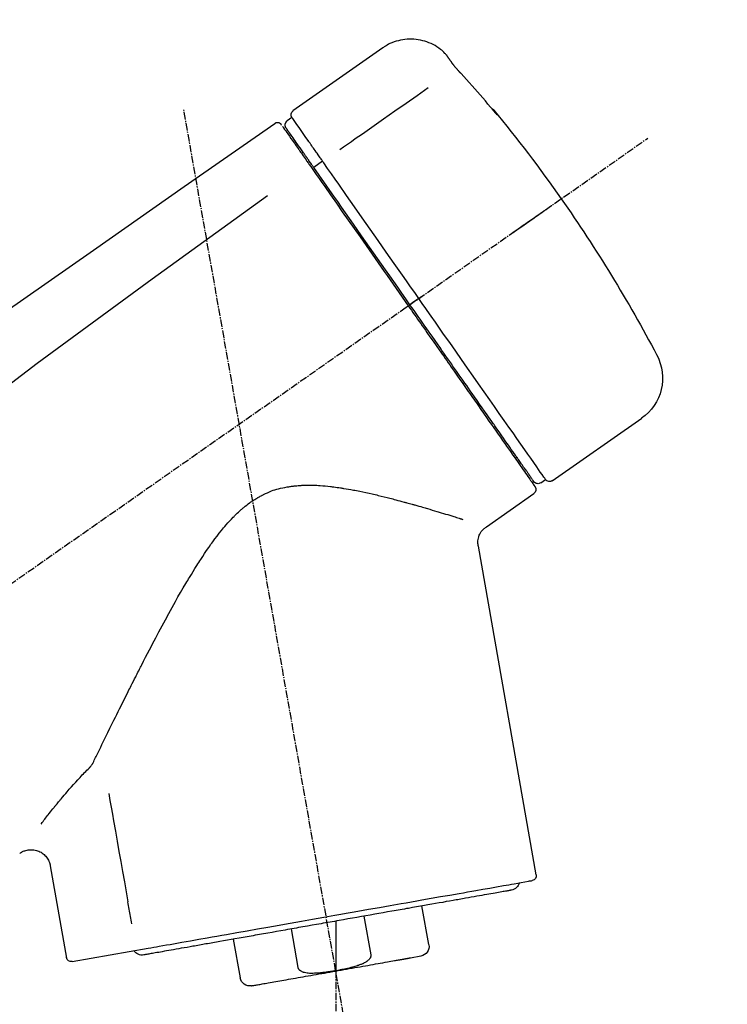
# Model space of a CAD drawing. Units: inches. Extents: x 0 to 26473, y -25 to 8845.
# Drawn here: x 18066 to 18138, y 3047 to 3147 of the extents above; entities that cross this region are included whole.
import ezdxf

# ---------------------------------------------------------------- set-up
doc = ezdxf.new("R2010")
doc.units = ezdxf.units.IN
doc.header["$MEASUREMENT"] = 0
doc.linetypes.add('CENTER2', pattern=[1.125, 0.75, -0.125, 0.125, -0.125])
doc.layers.get('DEFPOINTS').update_dxf_attribs({"color": 146})
doc.layers.add('150-機器', color=8, linetype='Continuous')
doc.layers.add('166-寸法B', color=11, linetype='Continuous')
doc.styles.add('KH001', font='txt')
doc.dimstyles.new('KH1xx030', dxfattribs={"dimscale": 30, "dimtxt": 2, "dimasz": 0.6, "dimexe": 0.3, "dimexo": 1.2, "dimgap": 0.5, "dimtad": 3, "dimdec": 1, "dimdsep": 46, "dimlunit": 6, "dimtxsty": 'KH001', "dimblk": 'DOT', "dimcen": 1, "dimdle": 1, "dimclrd": 256, "dimclre": 256, "dimclrt": 256, "dimadec": 0, "dimazin": 0, "dimtfac": 1, "dimtdec": 1, "dimtix": 1, "dimtmove": 2, "dimatfit": 3, "dimldrblk": 'CLOSEDBLANK', "dimfxl": 1, "dimtolj": 1, "dimtzin": 0, "dimlwd": -1, "dimlwe": -1, "dimarcsym": 0})

# ---------------------------------------------------------------- blocks, each defined once
blk = doc.blocks.new('F402_D')
at = {"layer": '150-機器', "color": 13, "linetype": 'Continuous'}
for p, q in [((-259.61, 246.19), (-250.47, 239.79)), ((-250.39, 239.12), (-249.9, 238.78)), ((-251.52, 235.6), (-251.36, 235.48)), ((-253.49, 234.7), (-252.6, 234.06)), ((-263.26, 220.74), (-262.77, 220.4)), ((-262.77, 220.4), (-262.37, 220.11)), ((-276.79, 202.21), (-285.92, 208.6)), ((-273.04, 204.52), (-273.21, 204.63)), ((-275.65, 202.02), (-276.14, 202.36)), ((-270.13, 197.55), (-274.95, 200.92)), ((-275.19, 162.2), (-269.31, 195.58)), ((-225.86, 163.11), (-227.51, 153.75)), ((-264.29, 155.12), (-263.59, 159.05)), ((-257.7, 158.01), (-258.39, 154.08)), ((-254.83, 157.5), (-254.83, 152.47)), ((-251.03, 152.78), (-250.34, 156.71)), ((-244.44, 155.67), (-245.14, 151.74)), ((-228.08, 153.39), (-235.79, 154.75)), ((-262.43, 153.78), (-263.48, 153.96))]:
    blk.add_line(p, q, dxfattribs=at)
at = {"layer": '150-機器', "color": 13, "linetype": 'CENTER2'}
for p, q in [((-263.42, 103.75), (-239.4, 239.98)), ((0.34, 36.17), (-286.53, 237.04)), ((-254.83, 152.47), (-254.83, 92.26))]:
    blk.add_line(p, q, dxfattribs=at)
at = {"layer": '150-機器', "color": 13, "linetype": 'Continuous'}
for points in [[(-266.12, 245.42), (-266.07, 245.47), (-266.02, 245.53), (-265.97, 245.59), (-265.92, 245.64), (-265.82, 245.75), (-265.71, 245.85), (-265.6, 245.95), (-265.48, 246.05), (-265.3, 246.18), (-265.11, 246.31), (-264.92, 246.43), (-264.71, 246.53), (-264.51, 246.63), (-264.3, 246.72), (-264.09, 246.8), (-263.87, 246.87), (-263.66, 246.93), (-263.44, 246.98), (-263.21, 247.02), (-262.99, 247.05), (-262.76, 247.07), (-262.54, 247.08), (-262.31, 247.08), (-262.08, 247.07), (-261.86, 247.05), (-261.63, 247.02), (-261.41, 246.98), (-261.19, 246.93), (-260.97, 246.87), (-260.75, 246.8), (-260.54, 246.72), (-260.33, 246.63), (-260.2, 246.56), (-260.07, 246.49), (-259.94, 246.41), (-259.81, 246.33), (-259.75, 246.29), (-259.69, 246.24), (-259.63, 246.2), (-259.57, 246.16)], [(-266.69, 244.6), (-266.69, 244.6), (-266.69, 244.6), (-266.68, 244.61), (-266.68, 244.61), (-266.67, 244.62), (-266.67, 244.63), (-266.66, 244.64), (-266.65, 244.65), (-266.64, 244.67), (-266.63, 244.68), (-266.62, 244.7), (-266.61, 244.72), (-266.6, 244.74), (-266.58, 244.76), (-266.57, 244.78), (-266.55, 244.8), (-266.53, 244.82), (-266.52, 244.85), (-266.5, 244.87), (-266.48, 244.9), (-266.46, 244.93), (-266.44, 244.95), (-266.42, 244.98), (-266.4, 245.01), (-266.39, 245.03), (-266.37, 245.06), (-266.36, 245.08), (-266.34, 245.1), (-266.33, 245.12), (-266.31, 245.14), (-266.3, 245.16), (-266.29, 245.17), (-266.28, 245.19), (-266.27, 245.2), (-266.26, 245.22), (-266.25, 245.23), (-266.24, 245.24), (-266.23, 245.26), (-266.22, 245.27), (-266.21, 245.28), (-266.21, 245.29), (-266.2, 245.3), (-266.19, 245.31), (-266.18, 245.32), (-266.18, 245.33), (-266.17, 245.34), (-266.16, 245.35), (-266.16, 245.36), (-266.15, 245.37), (-266.15, 245.37), (-266.15, 245.38), (-266.14, 245.38), (-266.14, 245.38), (-266.14, 245.39), (-266.14, 245.39), (-266.14, 245.39)], [(-266.14, 245.39), (-266.14, 245.39), (-266.13, 245.39), (-266.13, 245.4), (-266.13, 245.4), (-266.13, 245.4), (-266.13, 245.4), (-266.13, 245.4), (-266.13, 245.41), (-266.12, 245.41), (-266.12, 245.41), (-266.12, 245.42), (-266.12, 245.42), (-266.12, 245.42), (-266.11, 245.42), (-266.11, 245.43), (-266.11, 245.43), (-266.11, 245.43), (-266.11, 245.43), (-266.11, 245.43), (-266.1, 245.44), (-266.1, 245.44), (-266.1, 245.44), (-266.1, 245.44), (-266.1, 245.44), (-266.1, 245.44), (-266.1, 245.45), (-266.1, 245.45), (-266.1, 245.45), (-266.1, 245.45), (-266.09, 245.45), (-266.09, 245.45), (-266.09, 245.45)], [(-267.56, 243.58), (-267.55, 243.59), (-267.55, 243.59), (-267.54, 243.6), (-267.54, 243.6), (-267.53, 243.62), (-267.52, 243.63), (-267.5, 243.64), (-267.49, 243.65), (-267.48, 243.67), (-267.46, 243.69), (-267.44, 243.7), (-267.43, 243.72), (-267.41, 243.74), (-267.39, 243.76), (-267.38, 243.78), (-267.36, 243.8), (-267.34, 243.82), (-267.32, 243.85), (-267.29, 243.88), (-267.27, 243.9), (-267.24, 243.93), (-267.21, 243.97), (-267.19, 244), (-267.16, 244.03), (-267.13, 244.07), (-267.09, 244.1), (-267.06, 244.14), (-267.03, 244.18), (-267, 244.21), (-266.97, 244.25), (-266.94, 244.28), (-266.91, 244.32), (-266.89, 244.34), (-266.87, 244.37), (-266.85, 244.39), (-266.83, 244.42), (-266.82, 244.43), (-266.81, 244.45), (-266.79, 244.47), (-266.78, 244.48), (-266.77, 244.49), (-266.76, 244.51), (-266.75, 244.52), (-266.74, 244.53), (-266.74, 244.54), (-266.73, 244.55), (-266.72, 244.56), (-266.71, 244.57), (-266.71, 244.57), (-266.71, 244.58), (-266.7, 244.58), (-266.7, 244.59), (-266.7, 244.59), (-266.7, 244.59), (-266.69, 244.59), (-266.69, 244.6)], [(-270.81, 239.86), (-270.55, 240.18), (-270.28, 240.49), (-270.02, 240.81), (-269.75, 241.12), (-269.48, 241.43), (-269.21, 241.75), (-268.94, 242.05), (-268.67, 242.36), (-268.39, 242.67), (-268.11, 242.97), (-267.84, 243.28), (-267.56, 243.58)], [(-264.23, 242.14), (-263.1, 241.34), (-261.97, 240.55), (-260.83, 239.76), (-259.7, 238.96), (-258.98, 238.46), (-258.26, 237.95), (-257.54, 237.45), (-256.82, 236.95), (-256.43, 236.67), (-256.03, 236.4), (-255.64, 236.12), (-255.25, 235.85)], [(-271.2, 239.44), (-271.2, 239.44), (-271.2, 239.44), (-271.2, 239.43), (-271.2, 239.43), (-271.21, 239.43), (-271.21, 239.43), (-271.21, 239.42), (-271.21, 239.42), (-271.22, 239.42), (-271.22, 239.41), (-271.22, 239.41), (-271.22, 239.4), (-271.22, 239.4), (-271.22, 239.4), (-271.22, 239.4), (-271.22, 239.4), (-271.22, 239.39), (-271.22, 239.4), (-271.21, 239.41), (-271.2, 239.41), (-271.19, 239.43), (-271.18, 239.44), (-271.17, 239.45), (-271.16, 239.46), (-271.14, 239.48), (-271.13, 239.5), (-271.11, 239.51), (-271.1, 239.53), (-271.07, 239.56), (-271.05, 239.58), (-271.03, 239.6), (-271.01, 239.63), (-270.99, 239.65), (-270.97, 239.67), (-270.95, 239.69), (-270.93, 239.72), (-270.92, 239.74), (-270.9, 239.76), (-270.88, 239.78), (-270.87, 239.8), (-270.86, 239.81), (-270.85, 239.82), (-270.84, 239.83), (-270.83, 239.84), (-270.82, 239.85), (-270.82, 239.85), (-270.82, 239.86), (-270.81, 239.86)], [(-270.89, 239.89), (-270.89, 239.89), (-270.89, 239.89), (-270.89, 239.88), (-270.89, 239.88), (-270.89, 239.88), (-270.89, 239.88), (-270.9, 239.87), (-270.9, 239.87), (-270.91, 239.85), (-270.92, 239.83), (-270.94, 239.82), (-270.95, 239.8), (-270.96, 239.78), (-270.98, 239.76), (-270.99, 239.74), (-271, 239.72), (-271.02, 239.7), (-271.03, 239.68), (-271.04, 239.67), (-271.05, 239.65), (-271.07, 239.63), (-271.09, 239.6), (-271.1, 239.58), (-271.12, 239.56), (-271.13, 239.54), (-271.14, 239.53), (-271.15, 239.51), (-271.16, 239.49), (-271.17, 239.48), (-271.18, 239.47), (-271.18, 239.46), (-271.19, 239.46), (-271.19, 239.45), (-271.19, 239.45), (-271.2, 239.44), (-271.2, 239.44)], [(-271.12, 239.52), (-271.13, 239.51), (-271.13, 239.51), (-271.14, 239.5), (-271.15, 239.49), (-271.16, 239.49), (-271.16, 239.48), (-271.17, 239.48), (-271.18, 239.47), (-271.18, 239.46), (-271.19, 239.45), (-271.19, 239.45), (-271.2, 239.44)], [(-271.12, 239.5), (-271.12, 239.51), (-271.12, 239.51), (-271.12, 239.51), (-271.11, 239.51), (-271.11, 239.52), (-271.1, 239.53), (-271.09, 239.54), (-271.09, 239.54), (-271.07, 239.56), (-271.06, 239.57), (-271.05, 239.59), (-271.04, 239.6), (-271.03, 239.61), (-271.02, 239.62), (-271.01, 239.63), (-271, 239.65), (-270.99, 239.65), (-270.99, 239.66), (-270.98, 239.66), (-270.97, 239.67)], [(-252.08, 236.71), (-251.95, 236.91), (-251.81, 237.1), (-251.67, 237.3), (-251.53, 237.5), (-251.32, 237.8), (-251.11, 238.1), (-250.9, 238.41), (-250.68, 238.71), (-250.61, 238.81), (-250.54, 238.92), (-250.47, 239.02), (-250.39, 239.12), (-250.39, 239.12), (-250.39, 239.12), (-250.39, 239.13), (-250.39, 239.13)], [(-251.5, 235.63), (-251.36, 235.83), (-251.22, 236.04), (-251.07, 236.24), (-250.93, 236.44), (-250.82, 236.6), (-250.72, 236.75), (-250.61, 236.9), (-250.5, 237.06), (-250.41, 237.19), (-250.32, 237.32), (-250.23, 237.45), (-250.14, 237.57), (-250.12, 237.6), (-250.11, 237.62), (-250.09, 237.64), (-250.08, 237.66), (-250.05, 237.7), (-250.02, 237.74), (-249.99, 237.78), (-249.97, 237.82), (-249.96, 237.83), (-249.95, 237.85), (-249.93, 237.87), (-249.92, 237.88), (-249.9, 237.92), (-249.87, 237.96), (-249.84, 238), (-249.82, 238.04), (-249.81, 238.05), (-249.8, 238.06), (-249.79, 238.07), (-249.78, 238.09), (-249.78, 238.09), (-249.78, 238.09), (-249.78, 238.09), (-249.78, 238.09)], [(-249.43, 238.24), (-249.43, 238.24), (-249.43, 238.24), (-249.43, 238.24), (-249.43, 238.24), (-249.46, 238.19), (-249.49, 238.15), (-249.52, 238.11), (-249.55, 238.07), (-249.65, 237.92), (-249.76, 237.77), (-249.87, 237.62), (-249.97, 237.46), (-250.13, 237.24), (-250.29, 237.01), (-250.45, 236.79), (-250.61, 236.56), (-250.71, 236.41), (-250.81, 236.26), (-250.92, 236.12), (-251.02, 235.97)], [(-249.33, 238.34), (-249.31, 238.39), (-249.28, 238.44), (-249.25, 238.48), (-249.21, 238.51), (-249.2, 238.51), (-249.2, 238.51), (-249.2, 238.51), (-249.19, 238.51)], [(-249.19, 238.51), (-249.18, 238.52), (-249.17, 238.53), (-249.16, 238.54), (-249.15, 238.54), (-249.13, 238.55), (-249.1, 238.56), (-249.08, 238.57), (-249.06, 238.58), (-249.02, 238.59), (-248.99, 238.6), (-248.95, 238.6), (-248.91, 238.6), (-248.87, 238.6), (-248.84, 238.59), (-248.8, 238.59), (-248.76, 238.57), (-248.74, 238.57), (-248.72, 238.56), (-248.7, 238.54), (-248.68, 238.53), (-248.67, 238.52), (-248.66, 238.52), (-248.65, 238.51), (-248.64, 238.5)], [(-248.64, 238.5), (-239.45, 232.07), (-230.25, 225.63), (-221.06, 219.2), (-211.87, 212.76), (-202.68, 206.32), (-193.49, 199.89), (-184.3, 193.45), (-175.11, 187.02)], [(-253.49, 234.7), (-253.45, 234.76), (-253.41, 234.81), (-253.37, 234.87), (-253.34, 234.92), (-253.26, 235.03), (-253.19, 235.13), (-253.11, 235.24), (-253.04, 235.35), (-252.94, 235.49), (-252.84, 235.62), (-252.75, 235.76), (-252.65, 235.9), (-252.57, 236.01), (-252.49, 236.12), (-252.42, 236.24), (-252.34, 236.35), (-252.3, 236.4), (-252.26, 236.45), (-252.23, 236.51), (-252.19, 236.56), (-252.18, 236.58), (-252.16, 236.6), (-252.15, 236.62), (-252.13, 236.64)], [(-252.13, 236.64), (-252.13, 236.65), (-252.12, 236.65), (-252.12, 236.66), (-252.12, 236.66), (-252.11, 236.67), (-252.11, 236.68), (-252.1, 236.68), (-252.1, 236.69), (-252.1, 236.69), (-252.09, 236.7), (-252.09, 236.71), (-252.08, 236.71)], [(-252.69, 233.93), (-252.66, 233.98), (-252.62, 234.03), (-252.59, 234.08), (-252.55, 234.13), (-252.52, 234.17), (-252.49, 234.22), (-252.46, 234.26), (-252.42, 234.31), (-252.36, 234.4), (-252.3, 234.48), (-252.24, 234.57), (-252.18, 234.66), (-252.15, 234.7), (-252.12, 234.74), (-252.1, 234.78), (-252.07, 234.82), (-252.02, 234.89), (-251.97, 234.97), (-251.92, 235.04), (-251.86, 235.11), (-251.84, 235.14), (-251.82, 235.18), (-251.8, 235.21), (-251.77, 235.24), (-251.73, 235.3), (-251.7, 235.35), (-251.66, 235.41), (-251.62, 235.46), (-251.6, 235.49), (-251.59, 235.51), (-251.57, 235.53), (-251.55, 235.56), (-251.54, 235.57), (-251.53, 235.59), (-251.52, 235.61), (-251.5, 235.63)], [(-251.02, 235.97), (-251.05, 235.93), (-251.07, 235.9), (-251.09, 235.86), (-251.12, 235.83), (-251.19, 235.72), (-251.27, 235.61), (-251.35, 235.5), (-251.42, 235.39), (-251.52, 235.25), (-251.62, 235.11), (-251.72, 234.97), (-251.82, 234.82), (-251.88, 234.74), (-251.94, 234.65), (-252, 234.57), (-252.06, 234.48), (-252.12, 234.39), (-252.18, 234.31), (-252.24, 234.22), (-252.3, 234.14), (-252.37, 234.04), (-252.43, 233.95), (-252.5, 233.85), (-252.57, 233.76)], [(-263.26, 220.74), (-262.85, 221.34), (-262.43, 221.93), (-262.02, 222.52), (-261.6, 223.12), (-260.78, 224.29), (-259.96, 225.46), (-259.14, 226.63), (-258.32, 227.8), (-257.53, 228.93), (-256.73, 230.07), (-255.94, 231.2), (-255.15, 232.34), (-254.77, 232.88), (-254.39, 233.42), (-254.01, 233.96), (-253.63, 234.51)], [(-253.63, 234.51), (-253.62, 234.52), (-253.6, 234.54), (-253.59, 234.55), (-253.58, 234.57), (-253.57, 234.59), (-253.56, 234.6), (-253.55, 234.62), (-253.54, 234.64), (-253.52, 234.65), (-253.51, 234.67), (-253.5, 234.68), (-253.49, 234.7)], [(-262.37, 220.11), (-261.95, 220.7), (-261.54, 221.29), (-261.13, 221.88), (-260.72, 222.47), (-260.31, 223.05), (-259.9, 223.64), (-259.49, 224.22), (-259.08, 224.81), (-258.27, 225.97), (-257.46, 227.12), (-256.64, 228.28), (-255.83, 229.44), (-255.43, 230.01), (-255.04, 230.58), (-254.64, 231.15), (-254.24, 231.72), (-253.85, 232.27), (-253.46, 232.83), (-253.08, 233.38), (-252.69, 233.93)], [(-252.57, 233.76), (-252.86, 233.35), (-253.14, 232.94), (-253.43, 232.52), (-253.72, 232.11), (-254.32, 231.26), (-254.91, 230.41), (-255.5, 229.56), (-256.1, 228.71), (-256.7, 227.85), (-257.31, 226.99), (-257.92, 226.12), (-258.52, 225.26), (-258.83, 224.82), (-259.13, 224.38), (-259.44, 223.94), (-259.75, 223.5), (-260.05, 223.07), (-260.36, 222.63), (-260.67, 222.19), (-260.97, 221.75), (-261.28, 221.31), (-261.59, 220.88), (-261.89, 220.44), (-262.2, 220)], [(-247.92, 231.16), (-236.19, 222.7), (-224.54, 214.15), (-213.06, 205.38), (-201.83, 196.3), (-198.34, 193.33), (-194.86, 190.34), (-191.41, 187.33), (-187.96, 184.3)], [(-272.72, 227.37), (-272.85, 227.45), (-272.97, 227.54), (-273.09, 227.62), (-273.21, 227.71), (-273.46, 227.88), (-273.71, 228.06), (-273.95, 228.23), (-274.2, 228.4), (-274.52, 228.63), (-274.84, 228.85), (-275.16, 229.08), (-275.49, 229.3), (-275.72, 229.46), (-275.95, 229.63), (-276.18, 229.79), (-276.41, 229.95), (-276.49, 230), (-276.57, 230.06), (-276.64, 230.11), (-276.72, 230.16), (-276.73, 230.17), (-276.75, 230.18), (-276.76, 230.19), (-276.78, 230.2)], [(-263.26, 220.74), (-263.27, 220.75), (-263.27, 220.75), (-263.28, 220.75), (-263.28, 220.75), (-263.29, 220.76), (-263.29, 220.76), (-263.3, 220.76), (-263.3, 220.77), (-263.31, 220.77), (-263.32, 220.78), (-263.33, 220.79), (-263.33, 220.79), (-263.35, 220.8), (-263.37, 220.81), (-263.38, 220.83), (-263.4, 220.84), (-263.43, 220.86), (-263.45, 220.88), (-263.48, 220.9), (-263.51, 220.91), (-263.54, 220.93), (-263.56, 220.95), (-263.59, 220.97), (-263.62, 220.99), (-263.63, 221), (-263.64, 221.01), (-263.66, 221.02), (-263.67, 221.03), (-263.67, 221.03), (-263.67, 221.03), (-263.67, 221.03), (-263.67, 221.03)], [(-276.14, 202.36), (-276.14, 202.36), (-276.14, 202.36), (-276.14, 202.36), (-276.13, 202.36), (-276.09, 202.42), (-276.05, 202.48), (-276.01, 202.54), (-275.97, 202.6), (-275.79, 202.86), (-275.6, 203.12), (-275.42, 203.39), (-275.23, 203.65), (-274.93, 204.08), (-274.63, 204.51), (-274.33, 204.93), (-274.04, 205.36), (-273.63, 205.94), (-273.23, 206.51), (-272.83, 207.09), (-272.42, 207.66), (-271.93, 208.36), (-271.44, 209.06), (-270.95, 209.76), (-270.46, 210.46), (-269.9, 211.26), (-269.34, 212.06), (-268.78, 212.86), (-268.22, 213.66), (-267.61, 214.53), (-267.01, 215.4), (-266.4, 216.27), (-265.79, 217.13), (-265.37, 217.74), (-264.95, 218.34), (-264.53, 218.94), (-264.11, 219.54), (-263.9, 219.84), (-263.69, 220.14), (-263.47, 220.44), (-263.26, 220.74)], [(-274.95, 202.14), (-274.95, 202.14), (-274.95, 202.14), (-274.95, 202.14), (-274.95, 202.14), (-274.95, 202.14), (-274.95, 202.14), (-274.95, 202.14), (-274.95, 202.14), (-274.95, 202.14), (-274.95, 202.14), (-274.95, 202.14), (-274.95, 202.15), (-274.93, 202.17), (-274.91, 202.2), (-274.89, 202.23), (-274.87, 202.25), (-274.82, 202.33), (-274.77, 202.4), (-274.72, 202.47), (-274.67, 202.54), (-274.66, 202.56), (-274.65, 202.58), (-274.63, 202.59), (-274.62, 202.61), (-274.6, 202.64), (-274.57, 202.68), (-274.55, 202.72), (-274.52, 202.75), (-274.51, 202.77), (-274.49, 202.79), (-274.48, 202.81), (-274.47, 202.83), (-274.42, 202.9), (-274.38, 202.96), (-274.33, 203.02), (-274.29, 203.09), (-274.25, 203.14), (-274.22, 203.19), (-274.18, 203.24), (-274.15, 203.29), (-274.07, 203.4), (-273.99, 203.51), (-273.91, 203.62), (-273.83, 203.73), (-273.79, 203.8), (-273.75, 203.86), (-273.7, 203.92), (-273.66, 203.98), (-273.59, 204.09), (-273.51, 204.19), (-273.44, 204.3), (-273.37, 204.4), (-273.34, 204.44), (-273.32, 204.47), (-273.29, 204.51), (-273.27, 204.55), (-273.21, 204.62), (-273.16, 204.7), (-273.11, 204.77), (-273.05, 204.85), (-273.02, 204.89), (-273, 204.93), (-272.97, 204.97), (-272.94, 205.01), (-272.8, 205.21), (-272.65, 205.42), (-272.51, 205.63), (-272.37, 205.83), (-272.24, 206.02), (-272.11, 206.2), (-271.98, 206.39), (-271.85, 206.57), (-271.63, 206.89), (-271.41, 207.2), (-271.19, 207.51), (-270.97, 207.82), (-270.9, 207.93), (-270.82, 208.04), (-270.75, 208.15), (-270.67, 208.25), (-270.51, 208.48), (-270.35, 208.71), (-270.19, 208.94), (-270.03, 209.17), (-269.94, 209.29), (-269.86, 209.41), (-269.78, 209.53), (-269.69, 209.65), (-269.44, 210.01), (-269.18, 210.38), (-268.93, 210.75), (-268.67, 211.11), (-268.49, 211.37), (-268.31, 211.63), (-268.13, 211.89), (-267.95, 212.14), (-267.66, 212.55), (-267.37, 212.96), (-267.09, 213.37), (-266.8, 213.78), (-266.7, 213.92), (-266.61, 214.06), (-266.51, 214.2), (-266.41, 214.34), (-266.21, 214.62), (-266.01, 214.9), (-265.82, 215.18), (-265.62, 215.47), (-265.52, 215.61), (-265.42, 215.75), (-265.32, 215.89), (-265.22, 216.04), (-264.92, 216.47), (-264.62, 216.9), (-264.32, 217.33), (-264.01, 217.76), (-263.81, 218.05), (-263.61, 218.34), (-263.4, 218.63), (-263.2, 218.93), (-262.99, 219.22), (-262.78, 219.52), (-262.57, 219.82), (-262.37, 220.11)], [(-262.2, 220), (-262.36, 219.77), (-262.52, 219.55), (-262.67, 219.32), (-262.83, 219.1), (-262.99, 218.87), (-263.15, 218.65), (-263.31, 218.42), (-263.46, 218.2), (-263.62, 217.97), (-263.78, 217.75), (-263.94, 217.52), (-264.09, 217.3), (-264.4, 216.85), (-264.72, 216.41), (-265.03, 215.96), (-265.34, 215.52), (-265.49, 215.3), (-265.64, 215.08), (-265.8, 214.87), (-265.95, 214.65), (-266.1, 214.43), (-266.25, 214.21), (-266.41, 213.99), (-266.56, 213.78), (-266.85, 213.36), (-267.14, 212.94), (-267.44, 212.52), (-267.73, 212.11), (-267.87, 211.9), (-268.01, 211.7), (-268.15, 211.5), (-268.29, 211.3), (-268.43, 211.1), (-268.57, 210.9), (-268.71, 210.7), (-268.85, 210.51), (-268.98, 210.32), (-269.11, 210.13), (-269.25, 209.94), (-269.38, 209.75), (-269.51, 209.56), (-269.64, 209.37), (-269.77, 209.19), (-269.9, 209), (-270.15, 208.65), (-270.39, 208.3), (-270.64, 207.95), (-270.88, 207.6), (-271.11, 207.28), (-271.33, 206.96), (-271.55, 206.65), (-271.77, 206.33), (-271.87, 206.19), (-271.97, 206.04), (-272.07, 205.9), (-272.17, 205.76), (-272.27, 205.61), (-272.37, 205.47), (-272.47, 205.33), (-272.57, 205.19), (-272.75, 204.94), (-272.92, 204.69), (-273.1, 204.44), (-273.27, 204.19), (-273.42, 203.98), (-273.57, 203.77), (-273.72, 203.55), (-273.86, 203.34), (-273.98, 203.17), (-274.1, 203), (-274.22, 202.83), (-274.35, 202.66), (-274.44, 202.53), (-274.53, 202.4), (-274.62, 202.27), (-274.71, 202.14), (-274.77, 202.05), (-274.83, 201.96), (-274.89, 201.88), (-274.95, 201.79), (-274.97, 201.77), (-274.98, 201.75), (-274.99, 201.73), (-275.01, 201.7), (-275.04, 201.67), (-275.06, 201.63), (-275.08, 201.61), (-275.08, 201.61), (-275.07, 201.61), (-275.07, 201.62), (-275.07, 201.62), (-275.07, 201.62)], [(-261.79, 219.71), (-261.81, 219.72), (-261.82, 219.73), (-261.83, 219.74), (-261.85, 219.75), (-261.86, 219.76), (-261.87, 219.77), (-261.89, 219.78), (-261.9, 219.79), (-261.93, 219.81), (-261.95, 219.82), (-261.97, 219.84), (-262, 219.86), (-262.01, 219.87), (-262.02, 219.87), (-262.03, 219.88), (-262.04, 219.89), (-262.06, 219.9), (-262.08, 219.92), (-262.1, 219.93), (-262.12, 219.94), (-262.13, 219.95), (-262.14, 219.95), (-262.14, 219.96), (-262.15, 219.96), (-262.16, 219.97), (-262.17, 219.98), (-262.18, 219.98), (-262.19, 219.99), (-262.19, 219.99), (-262.2, 220), (-262.2, 220), (-262.2, 220)], [(-230.21, 173.59), (-230.27, 173.72), (-230.33, 173.85), (-230.4, 173.98), (-230.46, 174.11), (-230.52, 174.24), (-230.59, 174.37), (-230.65, 174.5), (-230.71, 174.63), (-230.85, 174.9), (-230.98, 175.17), (-231.11, 175.44), (-231.24, 175.71), (-231.3, 175.84), (-231.37, 175.98), (-231.44, 176.12), (-231.51, 176.25), (-231.71, 176.67), (-231.91, 177.09), (-232.12, 177.5), (-232.32, 177.92), (-232.47, 178.21), (-232.61, 178.5), (-232.75, 178.78), (-232.89, 179.07), (-233.11, 179.51), (-233.33, 179.95), (-233.55, 180.39), (-233.77, 180.83), (-233.85, 180.98), (-233.92, 181.13), (-234, 181.28), (-234.07, 181.43), (-234.19, 181.65), (-234.3, 181.88), (-234.41, 182.1), (-234.53, 182.33), (-234.57, 182.41), (-234.61, 182.48), (-234.64, 182.56), (-234.68, 182.63), (-234.76, 182.78), (-234.84, 182.93), (-234.91, 183.09), (-234.99, 183.24), (-235.03, 183.31), (-235.07, 183.39), (-235.11, 183.46), (-235.15, 183.54), (-235.34, 183.92), (-235.54, 184.3), (-235.73, 184.68), (-235.93, 185.06), (-236.09, 185.37), (-236.24, 185.67), (-236.4, 185.98), (-236.57, 186.28), (-236.89, 186.9), (-237.22, 187.51), (-237.55, 188.12), (-237.88, 188.74), (-238.05, 189.04), (-238.22, 189.35), (-238.39, 189.66), (-238.56, 189.97), (-238.82, 190.43), (-239.09, 190.89), (-239.36, 191.35), (-239.63, 191.81), (-239.72, 191.96), (-239.81, 192.11), (-239.9, 192.27), (-239.99, 192.42), (-240.18, 192.72), (-240.36, 193.03), (-240.55, 193.33), (-240.74, 193.64), (-240.84, 193.79), (-240.93, 193.94), (-241.03, 194.09), (-241.13, 194.24), (-241.33, 194.54), (-241.53, 194.84), (-241.73, 195.14), (-241.94, 195.44), (-242.04, 195.59), (-242.14, 195.74), (-242.25, 195.89), (-242.35, 196.03), (-242.57, 196.32), (-242.79, 196.61), (-243.01, 196.9), (-243.23, 197.18), (-243.35, 197.32), (-243.46, 197.46), (-243.58, 197.6), (-243.7, 197.74), (-243.88, 197.94), (-244.06, 198.14), (-244.25, 198.34), (-244.44, 198.54), (-244.51, 198.6), (-244.57, 198.67), (-244.64, 198.73), (-244.7, 198.8), (-244.83, 198.93), (-244.97, 199.05), (-245.1, 199.17), (-245.24, 199.3), (-245.3, 199.35), (-245.37, 199.41), (-245.44, 199.47), (-245.51, 199.53), (-245.65, 199.65), (-245.8, 199.76), (-245.94, 199.87), (-246.09, 199.98), (-246.16, 200.03), (-246.23, 200.08), (-246.31, 200.13), (-246.38, 200.19), (-246.5, 200.26), (-246.62, 200.33), (-246.73, 200.4), (-246.85, 200.47), (-246.89, 200.5), (-246.93, 200.52), (-246.97, 200.54), (-247.01, 200.56), (-247.09, 200.61), (-247.17, 200.65), (-247.25, 200.7), (-247.33, 200.74), (-247.37, 200.76), (-247.41, 200.78), (-247.46, 200.8), (-247.5, 200.82), (-247.7, 200.92), (-247.91, 201.02), (-248.11, 201.12), (-248.32, 201.2), (-248.49, 201.27), (-248.66, 201.32), (-248.84, 201.37), (-249.01, 201.42), (-249.23, 201.47), (-249.45, 201.52), (-249.67, 201.56), (-249.89, 201.6), (-249.94, 201.6), (-249.98, 201.61), (-250.03, 201.62), (-250.07, 201.63), (-250.16, 201.64), (-250.25, 201.65), (-250.34, 201.67), (-250.43, 201.68), (-250.47, 201.68), (-250.52, 201.69), (-250.56, 201.69), (-250.61, 201.7), (-250.74, 201.71), (-250.87, 201.73), (-251.01, 201.74), (-251.14, 201.75), (-251.23, 201.76), (-251.32, 201.76), (-251.41, 201.77), (-251.5, 201.77), (-251.76, 201.78), (-252.03, 201.79), (-252.29, 201.79), (-252.56, 201.79), (-252.73, 201.78), (-252.9, 201.77), (-253.08, 201.76), (-253.25, 201.75), (-253.51, 201.73), (-253.77, 201.7), (-254.03, 201.67), (-254.29, 201.65), (-254.37, 201.64), (-254.46, 201.63), (-254.54, 201.62), (-254.63, 201.6), (-254.8, 201.58), (-254.97, 201.56), (-255.14, 201.54), (-255.31, 201.51), (-255.39, 201.5), (-255.47, 201.49), (-255.56, 201.47), (-255.64, 201.46), (-255.89, 201.42), (-256.14, 201.38), (-256.38, 201.34), (-256.63, 201.29), (-256.79, 201.26), (-256.95, 201.23), (-257.11, 201.2), (-257.27, 201.16), (-257.59, 201.1), (-257.9, 201.03), (-258.22, 200.96), (-258.53, 200.89), (-258.68, 200.86), (-258.84, 200.82), (-258.99, 200.79), (-259.14, 200.75), (-259.44, 200.68), (-259.74, 200.6), (-260.04, 200.53), (-260.34, 200.45), (-260.49, 200.42), (-260.63, 200.38), (-260.78, 200.34), (-260.92, 200.3), (-261.14, 200.24), (-261.35, 200.19), (-261.56, 200.13), (-261.77, 200.07), (-261.84, 200.05), (-261.91, 200.03), (-261.98, 200.02), (-262.05, 200), (-262.19, 199.96), (-262.33, 199.92), (-262.46, 199.88), (-262.6, 199.84), (-262.67, 199.83), (-262.73, 199.81), (-262.8, 199.79), (-262.87, 199.77), (-263.06, 199.71), (-263.26, 199.66), (-263.46, 199.6), (-263.65, 199.55), (-263.78, 199.51), (-263.9, 199.47), (-264.03, 199.44), (-264.15, 199.4), (-264.39, 199.33), (-264.63, 199.26), (-264.87, 199.19), (-265.1, 199.12), (-265.22, 199.08), (-265.33, 199.05), (-265.44, 199.02), (-265.55, 198.98), (-265.77, 198.92), (-265.98, 198.85), (-266.2, 198.79), (-266.41, 198.72), (-266.51, 198.69), (-266.61, 198.66), (-266.71, 198.63), (-266.81, 198.6), (-266.95, 198.55), (-267.09, 198.51), (-267.23, 198.47), (-267.37, 198.42), (-267.42, 198.41), (-267.46, 198.39), (-267.51, 198.38), (-267.55, 198.37), (-267.6, 198.35), (-267.64, 198.34), (-267.68, 198.33), (-267.72, 198.31)], [(-269.31, 195.57), (-269.3, 195.61), (-269.29, 195.66), (-269.28, 195.71), (-269.28, 195.76), (-269.27, 195.85), (-269.26, 195.94), (-269.26, 196.04), (-269.26, 196.13), (-269.28, 196.27), (-269.31, 196.41), (-269.35, 196.55), (-269.4, 196.69), (-269.46, 196.82), (-269.53, 196.95), (-269.61, 197.07), (-269.7, 197.18), (-269.76, 197.25), (-269.83, 197.31), (-269.9, 197.38), (-269.97, 197.43), (-270.01, 197.46), (-270.05, 197.49), (-270.09, 197.52), (-270.13, 197.55)], [(-229.83, 173.07), (-229.85, 173.09), (-229.87, 173.12), (-229.89, 173.14), (-229.91, 173.16), (-229.93, 173.18), (-229.95, 173.2), (-229.97, 173.22), (-229.99, 173.24), (-230.02, 173.29), (-230.05, 173.33), (-230.08, 173.37), (-230.11, 173.42), (-230.13, 173.44), (-230.14, 173.46), (-230.16, 173.48), (-230.17, 173.51), (-230.18, 173.53), (-230.19, 173.55), (-230.2, 173.57), (-230.21, 173.59)], [(-224.94, 167.38), (-224.94, 167.39), (-224.95, 167.39), (-224.95, 167.4), (-224.95, 167.4), (-224.96, 167.4), (-224.96, 167.41), (-224.96, 167.41), (-224.97, 167.42), (-225.05, 167.53), (-225.13, 167.63), (-225.22, 167.74), (-225.3, 167.85), (-225.39, 167.96), (-225.47, 168.08), (-225.56, 168.19), (-225.64, 168.3), (-225.76, 168.44), (-225.87, 168.59), (-225.99, 168.73), (-226.1, 168.87), (-226.13, 168.9), (-226.15, 168.93), (-226.17, 168.96), (-226.2, 168.99), (-226.25, 169.05), (-226.29, 169.11), (-226.34, 169.17), (-226.39, 169.22), (-226.41, 169.25), (-226.44, 169.28), (-226.46, 169.31), (-226.48, 169.34), (-226.56, 169.43), (-226.63, 169.52), (-226.7, 169.61), (-226.77, 169.69), (-226.82, 169.75), (-226.87, 169.81), (-226.92, 169.87), (-226.97, 169.93), (-227.12, 170.11), (-227.27, 170.29), (-227.43, 170.47), (-227.58, 170.65), (-227.68, 170.77), (-227.79, 170.89), (-227.89, 171.01), (-228, 171.13), (-228.22, 171.38), (-228.44, 171.62), (-228.66, 171.86), (-228.88, 172.1), (-229, 172.22), (-229.11, 172.35), (-229.23, 172.47), (-229.34, 172.59), (-229.46, 172.71), (-229.58, 172.83), (-229.71, 172.95), (-229.83, 173.07)], [(-231.8, 170.47), (-231.92, 169.77), (-232.04, 169.07), (-232.17, 168.37), (-232.29, 167.68), (-232.47, 166.65), (-232.65, 165.62), (-232.83, 164.59), (-233.01, 163.56), (-233.19, 162.54), (-233.38, 161.51), (-233.56, 160.48), (-233.74, 159.45)], [(-222.77, 164.37), (-222.78, 164.38), (-222.79, 164.39), (-222.8, 164.4), (-222.81, 164.41), (-222.85, 164.44), (-222.89, 164.47), (-222.93, 164.49), (-222.97, 164.52), (-223.04, 164.56), (-223.12, 164.6), (-223.2, 164.63), (-223.29, 164.65), (-223.39, 164.68), (-223.5, 164.71), (-223.61, 164.73), (-223.72, 164.75), (-223.84, 164.76), (-223.96, 164.76), (-224.08, 164.75), (-224.2, 164.73), (-224.33, 164.71), (-224.45, 164.68), (-224.57, 164.65), (-224.69, 164.6), (-224.8, 164.55), (-224.92, 164.49), (-225.03, 164.42), (-225.13, 164.34), (-225.23, 164.26), (-225.32, 164.18), (-225.41, 164.09), (-225.49, 163.99), (-225.55, 163.89), (-225.61, 163.8), (-225.67, 163.69), (-225.72, 163.59), (-225.76, 163.52), (-225.79, 163.45), (-225.81, 163.37), (-225.83, 163.29), (-225.84, 163.25), (-225.85, 163.21), (-225.85, 163.17), (-225.85, 163.13), (-225.86, 163.13), (-225.86, 163.12), (-225.86, 163.12), (-225.86, 163.11)], [(-235.79, 154.75), (-236.07, 154.8), (-236.36, 154.85), (-236.64, 154.9), (-236.92, 154.95), (-237.29, 155.01), (-237.65, 155.08), (-238.02, 155.14), (-238.38, 155.21), (-239.23, 155.36), (-240.09, 155.51), (-240.94, 155.66), (-241.8, 155.81), (-242.29, 155.9), (-242.78, 155.98), (-243.27, 156.07), (-243.76, 156.15), (-244.81, 156.34), (-245.86, 156.53), (-246.91, 156.71), (-247.96, 156.9), (-248.53, 157), (-249.09, 157.09), (-249.65, 157.19), (-250.21, 157.29), (-251.35, 157.49), (-252.49, 157.69), (-253.63, 157.9), (-254.76, 158.1), (-255.34, 158.2), (-255.91, 158.3), (-256.49, 158.4), (-257.07, 158.5), (-258.17, 158.7), (-259.27, 158.89), (-260.37, 159.08), (-261.47, 159.28), (-262, 159.37), (-262.53, 159.46), (-263.05, 159.56), (-263.58, 159.65), (-264.53, 159.82), (-265.48, 159.99), (-266.43, 160.15), (-267.38, 160.32), (-267.8, 160.39), (-268.22, 160.47), (-268.65, 160.54), (-269.07, 160.62), (-269.76, 160.74), (-270.46, 160.86), (-271.15, 160.99), (-271.85, 161.11), (-272.12, 161.16), (-272.39, 161.2), (-272.67, 161.25), (-272.94, 161.3), (-273.31, 161.37), (-273.67, 161.43), (-274.04, 161.49), (-274.41, 161.56), (-274.5, 161.58), (-274.6, 161.59), (-274.69, 161.61), (-274.78, 161.63), (-274.79, 161.63), (-274.79, 161.63), (-274.79, 161.63), (-274.79, 161.63)], [(-272.68, 160.65), (-272.68, 160.65), (-272.68, 160.65), (-272.68, 160.65), (-272.68, 160.65), (-272.66, 160.64), (-272.64, 160.64), (-272.63, 160.64), (-272.61, 160.63), (-272.59, 160.63), (-272.57, 160.63), (-272.55, 160.62), (-272.53, 160.62), (-272.45, 160.61), (-272.37, 160.59), (-272.28, 160.58), (-272.2, 160.56), (-272.07, 160.54), (-271.94, 160.52), (-271.82, 160.5), (-271.69, 160.47), (-271.52, 160.44), (-271.35, 160.41), (-271.18, 160.38), (-271.01, 160.35), (-270.8, 160.32), (-270.59, 160.28), (-270.38, 160.24), (-270.16, 160.2), (-269.91, 160.16), (-269.67, 160.12), (-269.42, 160.07), (-269.17, 160.03), (-268.88, 159.98), (-268.59, 159.93), (-268.31, 159.88), (-268.02, 159.83), (-267.86, 159.8), (-267.7, 159.77), (-267.54, 159.74), (-267.38, 159.71), (-267.22, 159.68), (-267.06, 159.66), (-266.9, 159.63), (-266.74, 159.6), (-266.39, 159.54), (-266.04, 159.48), (-265.69, 159.41), (-265.34, 159.35), (-264.96, 159.29), (-264.58, 159.22), (-264.2, 159.15), (-263.83, 159.09), (-263.43, 159.02), (-263.02, 158.94), (-262.62, 158.87), (-262.22, 158.8), (-262.01, 158.77), (-261.8, 158.73), (-261.59, 158.69), (-261.38, 158.65), (-261.17, 158.62), (-260.96, 158.58), (-260.75, 158.54), (-260.54, 158.51), (-260.1, 158.43), (-259.66, 158.35), (-259.22, 158.27), (-258.79, 158.2), (-258.34, 158.12), (-257.89, 158.04), (-257.44, 157.96), (-256.99, 157.88), (-256.54, 157.8), (-256.08, 157.72), (-255.63, 157.64), (-255.18, 157.56), (-254.95, 157.52), (-254.72, 157.48), (-254.49, 157.44), (-254.26, 157.4), (-254.03, 157.36), (-253.8, 157.32), (-253.57, 157.28), (-253.34, 157.24), (-252.88, 157.16), (-252.43, 157.08), (-251.97, 157), (-251.51, 156.91), (-251.29, 156.88), (-251.06, 156.84), (-250.84, 156.8), (-250.61, 156.76), (-250.39, 156.72), (-250.16, 156.68), (-249.93, 156.64), (-249.71, 156.6), (-249.27, 156.52), (-248.83, 156.44), (-248.39, 156.36), (-247.95, 156.29), (-247.74, 156.25), (-247.52, 156.21), (-247.31, 156.17), (-247.09, 156.14), (-246.88, 156.1), (-246.67, 156.06), (-246.46, 156.02), (-246.24, 155.99), (-245.83, 155.91), (-245.43, 155.84), (-245.02, 155.77), (-244.61, 155.7), (-244.23, 155.63), (-243.84, 155.56), (-243.46, 155.49), (-243.07, 155.43), (-242.9, 155.4), (-242.72, 155.36), (-242.54, 155.33), (-242.36, 155.3)], [(-234.13, 157.24), (-234.1, 157.43), (-234.06, 157.61), (-234.03, 157.79), (-234, 157.98), (-233.97, 158.16), (-233.93, 158.35), (-233.9, 158.53), (-233.87, 158.72), (-233.84, 158.9), (-233.8, 159.08), (-233.77, 159.27), (-233.74, 159.45)], [(-242.36, 155.3), (-242.19, 155.27), (-242.01, 155.24), (-241.83, 155.21), (-241.65, 155.18), (-241.49, 155.15), (-241.33, 155.12), (-241.16, 155.09), (-241, 155.06), (-240.83, 155.03), (-240.67, 155), (-240.51, 154.97), (-240.34, 154.95), (-240.05, 154.89), (-239.75, 154.84), (-239.46, 154.79), (-239.16, 154.74), (-238.9, 154.69), (-238.64, 154.64), (-238.38, 154.6), (-238.12, 154.55), (-237.89, 154.51), (-237.67, 154.47), (-237.45, 154.44), (-237.23, 154.4), (-237.05, 154.36), (-236.87, 154.33), (-236.69, 154.3), (-236.51, 154.27), (-236.37, 154.24), (-236.23, 154.22), (-236.09, 154.2), (-235.95, 154.17), (-235.86, 154.15), (-235.76, 154.14), (-235.67, 154.12), (-235.57, 154.1), (-235.52, 154.1), (-235.47, 154.09), (-235.42, 154.08), (-235.37, 154.07), (-235.37, 154.07), (-235.37, 154.07), (-235.36, 154.07), (-235.36, 154.07), (-235.36, 154.07), (-235.36, 154.07), (-235.36, 154.07), (-235.36, 154.07)], [(-258.39, 154.08), (-258.4, 154.06), (-258.41, 154.03), (-258.41, 154.01), (-258.41, 153.99), (-258.41, 153.97), (-258.41, 153.95), (-258.4, 153.92), (-258.39, 153.9), (-258.38, 153.86), (-258.36, 153.82), (-258.35, 153.78), (-258.32, 153.74), (-258.31, 153.73), (-258.3, 153.71), (-258.29, 153.69), (-258.27, 153.67), (-258.23, 153.62), (-258.19, 153.57), (-258.14, 153.53), (-258.1, 153.48), (-258.06, 153.46), (-258.03, 153.43), (-257.99, 153.41), (-257.95, 153.39), (-257.88, 153.34), (-257.81, 153.3), (-257.73, 153.25), (-257.66, 153.21), (-257.62, 153.2), (-257.58, 153.18), (-257.54, 153.16), (-257.5, 153.14), (-257.42, 153.11), (-257.34, 153.08), (-257.26, 153.05), (-257.18, 153.02), (-257.14, 153.01), (-257.1, 152.99), (-257.06, 152.98), (-257.02, 152.97), (-256.9, 152.93), (-256.78, 152.89), (-256.66, 152.85), (-256.54, 152.82), (-256.45, 152.8), (-256.37, 152.78), (-256.29, 152.76), (-256.21, 152.74), (-256.04, 152.7), (-255.87, 152.67), (-255.71, 152.63), (-255.54, 152.6), (-255.46, 152.58), (-255.37, 152.57), (-255.29, 152.55), (-255.21, 152.53), (-255.04, 152.5), (-254.87, 152.47), (-254.71, 152.45), (-254.54, 152.42), (-254.45, 152.4), (-254.37, 152.39), (-254.29, 152.38), (-254.2, 152.36), (-254.03, 152.34), (-253.87, 152.31), (-253.7, 152.29), (-253.53, 152.27), (-253.44, 152.26), (-253.36, 152.25), (-253.28, 152.24), (-253.19, 152.23), (-253.02, 152.22), (-252.85, 152.21), (-252.68, 152.2), (-252.51, 152.19), (-252.43, 152.19), (-252.34, 152.19), (-252.26, 152.19), (-252.17, 152.19), (-252.04, 152.21), (-251.92, 152.23), (-251.79, 152.25), (-251.67, 152.28), (-251.63, 152.29), (-251.58, 152.3), (-251.54, 152.31), (-251.5, 152.33), (-251.44, 152.35), (-251.39, 152.38), (-251.33, 152.41), (-251.28, 152.44), (-251.26, 152.46), (-251.24, 152.47), (-251.22, 152.48), (-251.2, 152.49), (-251.17, 152.52), (-251.14, 152.55), (-251.11, 152.58), (-251.09, 152.62), (-251.07, 152.64), (-251.06, 152.65), (-251.05, 152.67), (-251.04, 152.69), (-251.04, 152.71), (-251.03, 152.74), (-251.03, 152.76), (-251.03, 152.78)], [(-246.29, 150.93), (-246.29, 150.93), (-246.29, 150.93), (-246.29, 150.93), (-246.29, 150.93), (-246.3, 150.93), (-246.31, 150.93), (-246.32, 150.94), (-246.33, 150.94), (-246.38, 150.95), (-246.43, 150.95), (-246.48, 150.96), (-246.53, 150.97), (-246.62, 150.99), (-246.72, 151.01), (-246.81, 151.02), (-246.9, 151.04), (-247.02, 151.06), (-247.14, 151.08), (-247.26, 151.1), (-247.37, 151.12), (-247.53, 151.15), (-247.68, 151.18), (-247.84, 151.2), (-247.99, 151.23), (-248.18, 151.26), (-248.37, 151.3), (-248.56, 151.33), (-248.74, 151.36), (-248.95, 151.4), (-249.16, 151.44), (-249.36, 151.47), (-249.57, 151.51), (-249.8, 151.55), (-250.04, 151.59), (-250.27, 151.63), (-250.5, 151.67), (-250.76, 151.72), (-251.01, 151.76), (-251.26, 151.81), (-251.52, 151.85), (-251.78, 151.9), (-252.05, 151.95), (-252.31, 151.99), (-252.57, 152.04), (-252.85, 152.09), (-253.13, 152.14), (-253.41, 152.18), (-253.68, 152.23), (-253.96, 152.28), (-254.24, 152.33), (-254.53, 152.38), (-254.81, 152.43), (-255.09, 152.48), (-255.37, 152.53), (-255.65, 152.58), (-255.93, 152.63), (-256.21, 152.68), (-256.49, 152.73), (-256.76, 152.78), (-257.04, 152.83), (-257.31, 152.87), (-257.57, 152.92), (-257.84, 152.97), (-258.11, 153.01), (-258.36, 153.06), (-258.62, 153.1), (-258.87, 153.15), (-259.13, 153.19), (-259.36, 153.24), (-259.6, 153.28), (-259.84, 153.32), (-260.08, 153.36), (-260.26, 153.39), (-260.44, 153.42), (-260.62, 153.46), (-260.8, 153.49), (-260.9, 153.51), (-261, 153.52), (-261.1, 153.54), (-261.19, 153.56), (-261.26, 153.57), (-261.33, 153.58), (-261.4, 153.59), (-261.46, 153.61), (-261.53, 153.62), (-261.6, 153.63), (-261.67, 153.64), (-261.74, 153.65), (-261.79, 153.66), (-261.85, 153.67), (-261.9, 153.68), (-261.96, 153.69), (-262, 153.7), (-262.04, 153.71), (-262.09, 153.72), (-262.13, 153.72), (-262.17, 153.73), (-262.2, 153.73), (-262.23, 153.74), (-262.26, 153.75), (-262.28, 153.75), (-262.3, 153.75), (-262.33, 153.76), (-262.35, 153.76), (-262.36, 153.76), (-262.38, 153.77), (-262.39, 153.77), (-262.4, 153.77), (-262.41, 153.77), (-262.42, 153.77), (-262.42, 153.77), (-262.43, 153.78)]]:
    blk.add_lwpolyline(points, dxfattribs=at)
for centre, radius, start, end in [((-270.5, 239.57), 0.499, 109.3581, 142.2756), ((-155.12, 145.02), 149.67, 140.6652, 144.998), ((-250.8, 239.41), 0.499, 325, 54.9772), ((-250.19, 238.37), 0.499, 325, 54.8384), ((-155.12, 145.02), 149.67, 145.002, 152.1226), ((-283.02, 212.66), 4.99, 151.9096, 234.9881), ((-276.54, 202.65), 0.499, 234.9852, 325), ((-275.36, 202.43), 0.499, 234.6488, 325), ((-274.66, 201.33), 0.499, 145, 234.9773), ((-274.7, 162.12), 0.499, 170.2647, 260), ((-272.51, 161.63), 0.997, 193.8395, 260), ((-263.31, 154.94), 0.997, 170.4825, 260), ((-235.18, 155.05), 0.997, 260, 326.3502), ((-228, 153.88), 0.499, 260, 349.9774), ((-246.12, 151.91), 0.997, 260, 350.4672)]:
    blk.add_arc(centre, radius, start, end, dxfattribs=at)
blk = doc.blocks.new('_Dot')
at = {"color": 0, "linetype": 'ByBlock', "lineweight": -2}
blk.add_line((-0.5, 0), (-1, 0), dxfattribs=at)
at = {"color": 0, "linetype": 'ByBlock', "const_width": 0.5}
blk.add_lwpolyline([(-0.25, 0, 1), (0.25, 0, 1)], format="xyb", close=True, dxfattribs=at)
blk = doc.blocks.new('*D856')
at = {"layer": '166-寸法B', "linetype": 'ByBlock'}
for p, q in [((17772.94, 2931.11), (17772.94, 3169.33)), ((18422.94, 2931.11), (18422.94, 3169.33)), ((18404.94, 3160.33), (17790.94, 3160.33))]:
    blk.add_line(p, q, dxfattribs=at)
at = {"layer": 'DEFPOINTS', "color": 0}
for p in [(17772.94, 3160.33), (17772.94, 2895.11), (18422.94, 2895.11)]:
    blk.add_point(p, dxfattribs=at)
at = {"layer": '166-寸法B', "linetype": 'ByBlock', "xscale": 18, "yscale": 18, "zscale": 18, "rotation": 180}
blk.add_blockref('_Dot', (17772.94, 3160.33), dxfattribs=at)
at = {"layer": '166-寸法B', "linetype": 'ByBlock', "xscale": 18, "yscale": 18, "zscale": 18}
blk.add_blockref('_Dot', (18422.94, 3160.33), dxfattribs=at)
at = {"layer": '166-寸法B', "insert": (18097.94, 3205.33), "char_height": 60, "attachment_point": 5, "style": 'KH001'}
blk.add_mtext('\\A1;650', dxfattribs=at)
blk = doc.blocks.new('_ClosedBlank')
at = {"color": 0, "linetype": 'ByBlock', "lineweight": -2}
for p, q in [((-1, 0.1667), (0, 0)), ((-1, 0.1667), (-1, -0.1667)), ((0, 0), (-1, -0.1667))]:
    blk.add_line(p, q, dxfattribs=at)

msp = doc.modelspace()

# ---------------------------------------------------------------- block references
at = {"layer": '150-機器', "xscale": -1}
msp.add_blockref('F402_D', (17842.94, 2897.81), dxfattribs=at)

# ---------------------------------------------------------------- dimensions: what is measured, and where the dimension line sits
at = {"layer": '166-寸法B'}
dim = msp.add_linear_dim(base=(17772.94, 3160.33), p1=(18422.94, 2895.11), p2=(17772.94, 2895.11), dimstyle='KH1xx030', override={"dimfxl": 0.5, "dimarcsym": 1}, dxfattribs=at)
dim.commit()
dim.dimension.update_dxf_attribs({"geometry": '*D856', "text_midpoint": (18097.94, 3205.33)})

doc.saveas('drawing.dxf')
